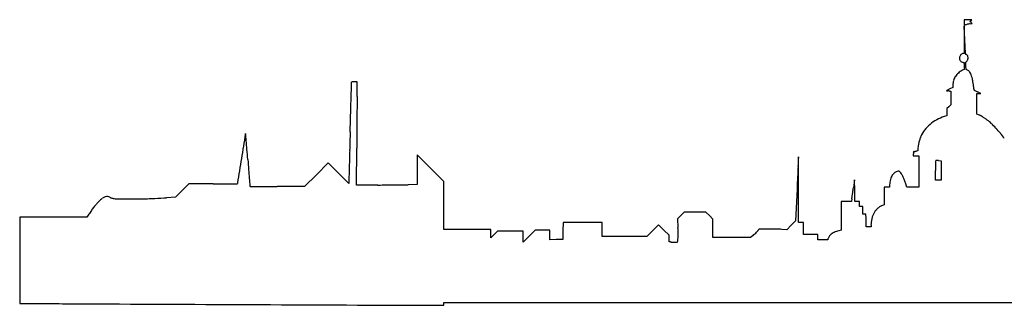
# Model space of a CAD drawing. Units: inches. Extents: x -1567 to 16174, y -12279 to 4236.
# Drawn here: x -1407 to 862, y -7305 to -6647 of the extents above; entities that cross this region are included whole.
import ezdxf

# ---------------------------------------------------------------- set-up
doc = ezdxf.new("R2010")
doc.units = ezdxf.units.IN
doc.header["$MEASUREMENT"] = 0
doc.layers.add('freecads.com', color=7, linetype='Continuous')

msp = doc.modelspace()

# ---------------------------------------------------------------- linework, layer by layer
at = {"layer": 'freecads.com'}
for p, q in [((778, -6646.8), (768.9, -6646.8)), ((768.9, -6646.8), (768.9, -6654)), ((787.2, -6646.9), (778, -6646.8)), ((782.6, -6650.6), (784.9, -6648.7)), ((784.9, -6648.7), (787.2, -6646.9)), ((769.1, -6661.9), (769, -6693.2)), ((770.5, -6693.4), (769.1, -6661.9)), ((785.2, -6653.2), (782.6, -6650.6)), ((783.2, -6656.2), (787.7, -6655.8)), ((787.7, -6655.8), (785.2, -6653.2)), ((769, -6693.2), (768.9, -6724.5)), ((772, -6724.9), (770.5, -6693.4)), ((768.9, -6724.5), (766.4, -6724.9)), ((774.2, -6726.7), (772, -6724.9)), ((768.9, -6761.5), (765.3, -6763.4)), ((766.9, -6745.1), (768.9, -6745.4)), ((768.9, -6745.4), (768.9, -6753.5)), ((768.9, -6753.5), (768.9, -6761.5)), ((772.8, -6744.4), (774.7, -6742.9)), ((773.2, -6753.1), (772.8, -6744.4)), ((773.6, -6761.8), (773.2, -6753.1)), ((775.3, -6762.3), (773.6, -6761.8)), ((-629.4, -6789.7), (-636, -6789.7)), ((-629.8, -6823.6), (-629.4, -6789.7)), ((743.3, -6802.8), (736.1, -6806.4)), ((743.3, -6798.3), (743.3, -6802.8)), ((736.3, -6811.3), (738.3, -6811.7)), ((738.3, -6811.7), (738.3, -6827.4)), ((738.3, -6827.4), (738.3, -6843.1)), ((798.3, -6817.2), (803.1, -6817.1)), ((798.3, -6840.8), (798.3, -6817.2)), ((807.9, -6817.1), (799.8, -6813)), ((803.1, -6817.1), (807.9, -6817.1)), ((733.9, -6847.5), (729.5, -6851.8)), ((729.5, -6851.8), (729.5, -6860)), ((738.3, -6843.1), (733.9, -6847.5)), ((798.3, -6864.3), (798.3, -6840.8)), ((729.5, -6868.1), (723.1, -6870.1)), ((729.5, -6860), (729.5, -6868.1)), ((802.6, -6866.1), (798.3, -6864.3)), ((-630.9, -7028.1), (-630.5, -6942.8)), ((-460.5, -6989), (-491.4, -6958.1)), ((-491.4, -6958.1), (-491.4, -6992.5)), ((652, -6955.9), (652, -6960.9)), ((652, -6960.9), (658.3, -6960.9)), ((658.3, -6960.9), (664.5, -6960.9)), ((662.7, -6948.9), (659.1, -6949.6)), ((662.7, -6945.7), (662.7, -6948.9)), ((664.5, -6960.9), (664.5, -6996.8)), ((-696.4, -6976.8), (-723.7, -7004.2)), ((-672.6, -7000.6), (-696.4, -6976.8)), ((-429.6, -7019.9), (-460.5, -6989)), ((710.1, -6971.6), (716.1, -6971.8)), ((716.1, -6971.8), (716.3, -6994.2)), ((-723.7, -7004.2), (-751.1, -7031.5)), ((-648.9, -7024.3), (-672.6, -7000.6)), ((-491.4, -6992.5), (-491.4, -7027)), ((664.5, -6996.8), (664.5, -7032.7)), ((703.3, -7016.5), (703.3, -6994.4)), ((716.3, -6994.2), (716.4, -7016.5)), ((-1017.9, -7025.2), (-1033.2, -7040.5)), ((-961.8, -7025.2), (-1017.9, -7025.2)), ((-751.1, -7031.5), (-813.7, -7031.5)), ((-648.9, -7020.9), (-648.9, -7024.3)), ((-582, -7027.9), (-630.9, -7028.1)), ((-491.4, -7027), (-512.2, -7027.4)), ((-429.6, -7075.1), (-429.6, -7019.9)), ((516.8, -7015.6), (514.1, -7034.3)), ((516.9, -7040.7), (516.8, -7015.6)), ((590.7, -7032.7), (584.6, -7032.7)), ((584.6, -7032.7), (584.6, -7053.2)), ((596.9, -7032.7), (590.7, -7032.7)), ((597.3, -7027.6), (596.9, -7032.7)), ((637.2, -7032.7), (634, -7023.2)), ((650.9, -7032.7), (637.2, -7032.7)), ((664.5, -7032.7), (650.9, -7032.7)), ((709.9, -7016.5), (703.3, -7016.5)), ((716.4, -7016.5), (709.9, -7016.5)), ((-1048.5, -7055.8), (-1068.8, -7057.1)), ((-1033.2, -7040.5), (-1048.5, -7055.8)), ((384, -7037.1), (380.8, -7110.5)), ((387.7, -7114), (387.7, -7037.9)), ((517.1, -7065.9), (516.9, -7040.7)), ((584.6, -7053.2), (584.6, -7073.7)), ((-429.6, -7130.2), (-429.6, -7075.1)), ((485.8, -7065.9), (485.7, -7099.1)), ((497.6, -7065.9), (485.8, -7065.9)), ((509.4, -7065.9), (497.6, -7065.9)), ((510.4, -7059.5), (509.4, -7065.9)), ((522.4, -7065.9), (517.1, -7065.9)), ((527.7, -7065.9), (522.4, -7065.9)), ((527.7, -7071.8), (527.7, -7065.9)), ((527.7, -7077.7), (527.7, -7071.8)), ((531.8, -7077.7), (527.7, -7077.7)), ((535.8, -7077.7), (531.8, -7077.7)), ((535.8, -7086.5), (535.8, -7077.7)), ((584.6, -7073.7), (581.3, -7074.8)), ((-1330.1, -7102.1), (-1407.5, -7102.1)), ((-1407.5, -7102.1), (-1407.5, -7201.4)), ((-1252.7, -7102.1), (-1330.1, -7102.1)), ((-1248.3, -7095.4), (-1252.7, -7102.1)), ((116.6, -7098), (108.9, -7105.7)), ((124.3, -7090.2), (116.6, -7098)), ((149, -7090.2), (124.3, -7090.2)), ((173.7, -7090.2), (149, -7090.2)), ((182, -7098.5), (173.7, -7090.2)), ((190.3, -7106.8), (182, -7098.5)), ((485.7, -7099.1), (485.5, -7132.3)), ((535.8, -7095.2), (535.8, -7086.5)), ((539.2, -7095.2), (535.8, -7095.2)), ((542.6, -7095.2), (539.2, -7095.2)), ((543, -7104.8), (542.6, -7095.2)), ((-155.2, -7114), (-155.4, -7133.8)), ((-110, -7114), (-155.2, -7114)), ((-64.7, -7114), (-110, -7114)), ((-64.7, -7130.2), (-64.7, -7114)), ((65, -7119.6), (51.6, -7133)), ((77, -7131.6), (65, -7119.6)), ((108.9, -7105.7), (109.6, -7125.9)), ((190.3, -7127.9), (190.3, -7106.8)), ((370.6, -7120.7), (360.5, -7130.9)), ((380.8, -7110.5), (370.6, -7120.7)), ((393.4, -7114), (387.7, -7114)), ((399, -7114), (393.4, -7114)), ((399, -7128), (399, -7114)), ((543, -7124.6), (543.2, -7119.5)), ((548.8, -7124.6), (543, -7124.6)), ((554.6, -7124.6), (548.8, -7124.6)), ((554.6, -7120), (554.6, -7124.6)), ((-375.5, -7130.2), (-429.6, -7130.2)), ((-321.5, -7130.2), (-375.5, -7130.2)), ((-321.5, -7140.1), (-321.5, -7130.2)), ((-321.5, -7149.9), (-321.5, -7140.1)), ((-313.8, -7142.2), (-321.5, -7149.9)), ((-306.1, -7134.6), (-313.8, -7142.2)), ((-276.6, -7134.6), (-306.1, -7134.6)), ((-247.1, -7134.6), (-276.6, -7134.6)), ((-247.1, -7147.2), (-247.1, -7134.6)), ((-233.2, -7146), (-247.1, -7159.9)), ((-247.1, -7159.9), (-247.1, -7147.2)), ((-219.3, -7132.1), (-233.2, -7146)), ((-202.6, -7132.1), (-219.3, -7132.1)), ((-185.9, -7132.1), (-202.6, -7132.1)), ((-185.9, -7143), (-185.9, -7132.1)), ((-185.9, -7154), (-185.9, -7143)), ((-155.4, -7133.8), (-155.6, -7153.7)), ((-64.7, -7146.5), (-64.7, -7130.2)), ((-13.3, -7146.5), (-64.7, -7146.5)), ((38.1, -7146.5), (-13.3, -7146.5)), ((51.6, -7133), (38.1, -7146.5)), ((89, -7143.6), (77, -7131.6)), ((89.2, -7151.1), (89, -7143.6)), ((190.3, -7149), (190.3, -7127.9)), ((282.7, -7144.3), (277.1, -7149)), ((360.5, -7130.9), (349, -7130.1)), ((399, -7142.1), (399, -7128)), ((415.5, -7142.1), (399, -7142.1)), ((432.1, -7142.1), (415.5, -7142.1)), ((432.1, -7148.3), (432.1, -7142.1)), ((485.5, -7132.3), (480.1, -7133.4)), ((-170.7, -7153.8), (-185.9, -7154)), ((-155.6, -7153.7), (-170.7, -7153.8)), ((89.4, -7158.6), (89.2, -7151.1)), ((92.2, -7159.1), (89.4, -7158.6)), ((233.7, -7149), (190.3, -7149)), ((277.1, -7149), (233.7, -7149)), ((432.1, -7154.6), (432.1, -7148.3)), ((443.7, -7154.6), (432.1, -7154.6)), ((455.2, -7154.6), (443.7, -7154.6)), ((455.2, -7153.1), (455.2, -7154.6)), ((-1407.5, -7201.4), (-1407.5, -7300.7)), ((-1407.5, -7300.7), (-1363.6, -7301)), ((-451, -7305.2), (-429.6, -7305.2)), ((-429.6, -7302.1), (-429.6, -7298.9)), ((-429.6, -7298.9), (1350.3, -7298.9)), ((-429.6, -7305.2), (-429.6, -7302.1))]:
    msp.add_line(p, q, dxfattribs=at)
for centre, radius, start, end in [((1330.7, -6654), 561.8, 180, 180.482), ((776.4, -6658.6), 7.46, 180.4819, 191.0837), ((769.4, -6660), 0.367, 191.0838, 274.7058), ((769.4, -6659.2), 1.1, 274.7058, 312.1447), ((774.2, -6664.6), 6.06, 111.5113, 132.1447), ((786.2, -6695.1), 38.9, 106.2876, 111.5114), ((787.7, -6700.4), 44.4, 101.039, 106.2876), ((787.4, -6698.6), 42.6, 95.6276, 101.039), ((769.6, -6735.1), 11.3, 161.4167, 180.0446), ((768.6, -6735.1), 10.3, 180.0447, 199.8389), ((768.6, -6734.8), 10.2, 141.3174, 161.4166), ((767.8, -6735.4), 9.52, 199.839, 220.8305), ((768.1, -6734.4), 9.67, 120.5706, 141.3174), ((767.9, -6734), 9.23, 99.0851, 120.5706), ((764.3, -6738.8), 15.6, 41.0733, 50.5018), ((769.1, -6734.6), 9.24, 27.1002, 41.0733), ((768.4, -6735.4), 9.78, 323.0281, 336.241), ((769.9, -6734.2), 8.35, 12.2985, 27.1), ((767.6, -6735.1), 10.6, 336.241, 348.8896), ((767.6, -6734.7), 10.7, 360, 12.2985), ((765.6, -6734.7), 12.6, 348.8896, 360), ((768.1, -6735.1), 9.91, 220.8305, 241.3513), ((769.1, -6733.4), 11.8, 241.3513, 259.2982), ((769.1, -6736), 8.85, 308.7789, 323.0281), ((772.6, -6772.4), 10.5, 37.405, 75.0811), ((778.4, -6796.3), 34.9, 147.7673, 165.0543), ((779.2, -6796.8), 35.8, 130.7157, 147.7673), ((786.5, -6805.3), 47, 116.8157, 130.7158), ((754.2, -6786.5), 33.7, 21.6376, 37.405), ((729.3, -6796.3), 60.4, 10.0115, 21.6376), ((-2056444.2, 49510.7), 2056572.4, 358.4302972, 358.4312139), ((-641.3, -6791.1), 1.38, 144.7561, 179.8511), ((-688.6, -6791), 46, 358.4311, 359.8511), ((-641.5, -6790.9), 1.06, 101.9514, 144.7561), ((-640.2, -6797.2), 7.51, 90.7252, 101.9514), ((-636, -7128.2), 338.5, 90, 90.7252), ((804.7, -6944.2), 153.9, 116.4629, 117.6141), ((786.2, -6798.4), 42.9, 165.0542, 179.8629), ((645.8, -6811.1), 145.3, 3.9748, 10.0115), ((1056.7, -6782.5), 266.6, 183.9748, 184.5936), ((933.6, -6792.4), 143.2, 184.5936, 185.5793), ((1287.9, -6757.8), 499.1, 185.5793, 185.8257), ((-191390.6, -1598.1), 190818.6, 358.419321, 358.430322), ((4047.2, -6877.1), 4677.3, 179.3444, 179.5704), ((729.2, -6810.4), 0.315, 120.1091, 180), ((729.1, -6810.4), 0.196, 180.0001, 254.1556), ((730.9, -6804.2), 6.63, 254.1556, 260.0166), ((828, -6980.8), 197.3, 119.4552, 120.1091), ((731.1, -6802.7), 8.24, 260.0166, 266.206), ((731.6, -6795.1), 15.8, 266.206, 270), ((771.4, -6880.6), 82.2, 117.614, 119.4552), ((731.6, -6835.8), 24.9, 87.2577, 90), ((731, -6848.3), 37.4, 85.2363, 87.2577), ((731.2, -6845.9), 34.9, 83.1914, 85.2363), ((733.9, -6823.2), 12.1, 78.6901, 83.1914), ((791.7, -6808.5), 0.32, 185.8257, 227.4609), ((792.1, -6808), 0.923, 227.4607, 242.6342), ((1858, -4748.6), 2319.9, 242.6343, 242.6996), ((1042.3, -6329.1), 541.3, 242.6995, 243.0176), ((1252.2, -5916.8), 1003.9, 243.0177, 243.218), ((31459.1, -7082.7), 32090, 179.57033, 179.62487), ((-373267.5, 3421.2), 372764.8, 358.412622, 358.419268), ((35286.8, -7107.8), 35917.7, 179.62483, 179.68076), ((752.2, -6961), 95.4, 107.7424, 119.0493), ((786.9, -6904.8), 41.7, 61.6415, 67.9642), ((752.5, -6968.5), 114.2, 58.6579, 61.6415), ((743.7, -6983.1), 131.2, 55.8111, 58.6579), ((747.3, -6977.7), 124.7, 52.8537, 55.8112), ((747.3, -6954.8), 87.4, 130.4891, 142.347), ((751.5, -6959.7), 93.9, 119.0493, 130.4891), ((758.9, -6962.4), 105.5, 46.2817, 52.8537), ((663.3, -7062.4), 243.9, 42.769, 46.2816), ((647.1, -7077.3), 265.9, 39.3558, 42.769), ((740913.5, -126249.2), 751339.1, 170.8607241, 170.8650786), ((-880.3, -6911.5), 7.26, 158.6666, 170.8607), ((-887, -6908.9), 0.114, 5.0665, 158.6666), ((-25314.9, -9074.6), 24523.8, 5.02607, 5.0664), ((141997.3, -10858), 142697.9, 178.412583, 178.430001), ((35671.7, -7109.9), 36302.6, 179.68078, 179.73624), ((740.9, -6946.8), 77.8, 156.678, 162.395), ((731.8, -6942.9), 67.9, 142.3469, 156.678), ((691.4, -7041.1), 208.7, 35.2626, 39.3558), ((-4422, -7237.1), 3550.3, 4.7093, 5.026), ((711.7, -6945.7), 49, 172.0544, 179.9347), ((754.9, -6951.8), 92.7, 167.1621, 172.0544), ((761.2, -6953.2), 99.1, 162.3949, 167.1622), ((-8158.1, -7544.9), 7299.1, 4.52451, 4.70924), ((75963, -9048.1), 76638.7, 178.430027, 178.457758), ((168037.7, -14642.2), 167826.2, 177.377591, 177.384925), ((391.2, -6963.7), 3.98, 166.1742, 177.3776), ((387.4, -6962.8), 0.0482, 0.2401, 166.1741), ((-135075.2, -7530.8), 135463.8, 0.231107, 0.240275), ((814.5, -6955.9), 162.4, 178.8575, 180), ((655.9, -6952.8), 3.86, 161.9742, 178.8575), ((653.2, -6951.9), 0.99, 117.5465, 161.9742), ((654.5, -6954.3), 3.71, 100.9117, 117.5465), ((484.8, -6074), 892.8, 280.9117, 280.9703), ((-219.8, -2439.1), 4595.4, 280.9704, 280.9878), ((-328, -1882.1), 5162.8, 280.9878, 281.0053), ((-232.8, -2371.7), 4663.9, 281.0053, 281.0241), ((584779.6, -101143), 593199.5, 170.8650793, 170.8705797), ((12821.8, -5884.7), 13746.4, 184.52453, 184.62308), ((371550.8, -17006.1), 372333.7, 178.457795, 178.462837), ((15481.3, -7674.4), 15110.7, 177.38497, 177.47573), ((-12161.7, -7035.1), 12549.3, 0.12, 0.23115), ((1304.7, -6990.4), 601.4, 178.8863, 179.5748), ((1847.7, -6994.4), 1144.4, 179.5747, 180), ((3810.7, -7039.1), 3107.9, 178.7688, 178.8863), ((704.2, -6972.3), 0.61, 135, 178.7687), ((704.1, -6972.3), 0.58, 93.6567, 135), ((708.7, -7044.5), 72.9, 92.3278, 93.6566), ((707.7, -7019.6), 48, 89.9114, 92.3278), ((707.7, -7053.9), 82.3, 88.2977, 89.9114), ((6158.1, -6423.5), 7061, 184.62318, 184.78544), ((29534.5, -8293.9), 29177.6, 177.47577, 177.53124), ((-25145.5, -7062.2), 25533.1, 0.05463, 0.11995), ((632.7, -7023.3), 34.3, 148.3403, 165.7959), ((622.1, -7016.7), 21.8, 125.676, 148.3402), ((619, -7012.5), 16.5, 97.8046, 125.676), ((619.2, -7013.6), 17.7, 92.0521, 97.8046), ((618.6, -6998.3), 2.34, 66.5304, 92.0521), ((618.3, -6999), 3.14, 45.7973, 66.5304), ((590.8, -7027.3), 42.6, 42.7131, 45.7972), ((607.3, -7012), 20.1, 29.9146, 42.7131), ((549.9, -7045), 86.3, 25.5813, 29.9146), ((523.8, -7057.5), 115.2, 21.675, 25.5813), ((-961.8, -160), 6865.2, 270.00001, 270.17946), ((-951.1, -3560.5), 3464.8, 270.1795, 270.4788), ((-1415.2, 51957), 58984.1, 270.478874, 270.494688), ((-905.9, -7024.8), 0.19, 270.4947, 0.9258), ((-895.1, -7024.6), 10.6, 170.8705, 180.9258), ((101023.6, 1518.4), 102258.3, 184.78552, 184.795604), ((-875.7, -7030.4), 1.05, 184.7957, 211.7175), ((-876.2, -7030.7), 0.456, 211.7175, 269.5018), ((-387, 49237.1), 56270.4, 269.50182, 269.52038), ((-825.5, -3147), 3884.5, 269.5203, 269.8194), ((-813.7, 589.6), 7621.1, 269.81937, 269.99997), ((-543.7, -7021), 105.2, 178.4629, 179.939), ((-602.1, 745.6), 7773.5, 270.14856, 270.29798), ((-603.2, 960.1), 7988, 270.29797, 270.44442), ((-596.6, 104.9), 7132.8, 270.44439, 270.58832), ((-535.2, -5873.6), 1154.1, 270.5884, 271.1416), ((-6556.7, -6017.2), 7143.5, 351.75197, 351.81385), ((675.8, -7034.2), 78.7, 165.7959, 175.1759), ((464, -7081.3), 179.6, 18.8732, 21.675), ((-1202, -7077.4), 24, 110.8293, 128.6519), ((-1206.3, -7066.1), 11.9, 83.5525, 110.8292), ((-1206.3, -7065.9), 11.7, 55.8385, 83.5525), ((-1195.2, -7049.5), 8.03, 235.8385, 246.7181), ((-1189.6, -7036.5), 22.3, 246.7181, 251.8061), ((-1377.1, -2101.3), 4965.4, 273.2434, 273.5596), ((-154.1, -6957.9), 672.2, 351.3126, 351.6233), ((-5363.9, -6190.8), 5938.2, 351.62331, 351.68588), ((-5967.7, -6102.5), 6548.4, 351.68595, 351.75195), ((-1077.6, -7203.7), 202.1, 141.8142, 144.5979), ((-1101.5, -7184.9), 171.7, 138.7981, 141.8142), ((-1143.1, -7148.5), 116.5, 134.7629, 138.7981), ((-1153.7, -7137.9), 101.4, 128.652, 134.7628), ((-1187.1, -7028.9), 30.3, 251.806, 256.2379), ((-1182.4, -7009.7), 50, 256.238, 259.2813), ((-1184.3, -7019.7), 39.9, 259.2814, 265.8244), ((-1177.4, -6925.9), 133.9, 265.8243, 268.4795), ((-1169.7, -6634.8), 425.1, 268.4795, 269.8184), ((-1153.5, -1528), 5531.9, 269.8183, 270.0232), ((-1152.3, -4450.4), 2609.5, 270.0232, 270.5217), ((-1134.2, -6438.8), 621, 270.5217, 271.9699), ((-1138.8, -6306.5), 753.4, 271.9699, 273.2433), ((596.4, -7111.6), 39.9, 121.2959, 130.9146), ((590.9, -7102.6), 29.4, 109.1911, 121.2959), ((-1022.9, -7242.6), 269.2, 144.598, 146.8435), ((622.7, -7122.1), 68.3, 159.3316, 165.7301), ((602.3, -7114.4), 46.4, 150.7847, 159.3316), ((593.5, -7109.5), 36.4, 140.3506, 150.7847), ((597.5, -7112.8), 41.6, 130.9146, 140.3506), ((306, -7115.9), 237.3, 1.7063, 2.6833), ((261.3, -7117.2), 282, 0.848, 1.7063), ((485.5, -7116.9), 57.7, 357.3998, 359.9853), ((290.1, -7116.8), 253.2, 359.9853, 0.8481), ((606.3, -7120), 51.8, 172.0797, 180.0001), ((623.9, -7122.4), 69.5, 165.73, 172.0798), ((-905.9, -7160.8), 1016.1, 1.1288, 1.9644), ((-52.3, -7143.9), 162.3, 357.8868, 1.1288), ((205.3, -7052.1), 120.3, 309.9973, 312.8088), ((226.6, -7075.1), 89, 312.8088, 316.3333), ((211.4, -7060.6), 110, 316.3333, 318.7378), ((292.5, -7131.8), 2.1, 318.7378, 360), ((296.1, -7131.8), 1.47, 112.2476, 180), ((299.4, -7139.9), 10.3, 96.0434, 112.2476), ((304.4, -7187.2), 57.9, 90.417, 96.0435), ((313.7, -8457.9), 1328.6, 89.8384, 90.417), ((315.5, -7818), 688.7, 89.1311, 89.8383), ((312.8, -7998.4), 869.1, 88.537, 89.131), ((314.9, -7916.2), 786.9, 87.9377, 88.537), ((335.9, -7330.8), 201.1, 86.2852, 87.9378), ((483, -7162.9), 29.8, 143.3289, 150.3063), ((478.3, -7159.4), 23.9, 135.0991, 143.3289), ((476.5, -7157.6), 21.4, 123.0432, 135.099), ((488.1, -7175.5), 42.8, 115.8677, 123.0431), ((490.2, -7179.8), 47.5, 108.9947, 115.8677), ((488.4, -7174.5), 41.9, 101.4444, 108.9946), ((95.4, -7141.5), 17.9, 259.8082, 264.5951), ((102.7, -7063.7), 96.1, 264.5951, 265.9768), ((103.6, -7051.8), 108, 265.9768, 267.364), ((103.2, -7059.9), 99.9, 267.364, 268.8346), ((104.7, -6984.9), 174.9, 268.8346, 270.0367), ((104.8, -7149.6), 10.2, 270.0366, 279.5615), ((106, -7156.7), 3.01, 279.5614, 300.7434), ((105.9, -7156.5), 3.19, 300.7434, 321.0012), ((104.5, -7155.4), 4.97, 321.0011, 353.6461), ((28.2, -7146.9), 81.7, 353.6461, 357.8867), ((460.7, -7153.1), 5.51, 157.3839, 180), ((480, -7161.2), 26.4, 150.3062, 157.3839), ((-1234.2, 7259.8), 14561.4, 269.49104, 269.73649), ((33781.7, 7621569.3), 7628951.5, 269.73651593, 269.73949531), ((40469, 9095865.8), 9103263.1, 269.73959537, 269.74211638), ((-457.6, 3001.9), 10307.1, 269.74212, 270.03662)]:
    msp.add_arc(centre, radius, start, end, dxfattribs=at)

doc.saveas('drawing.dxf')
